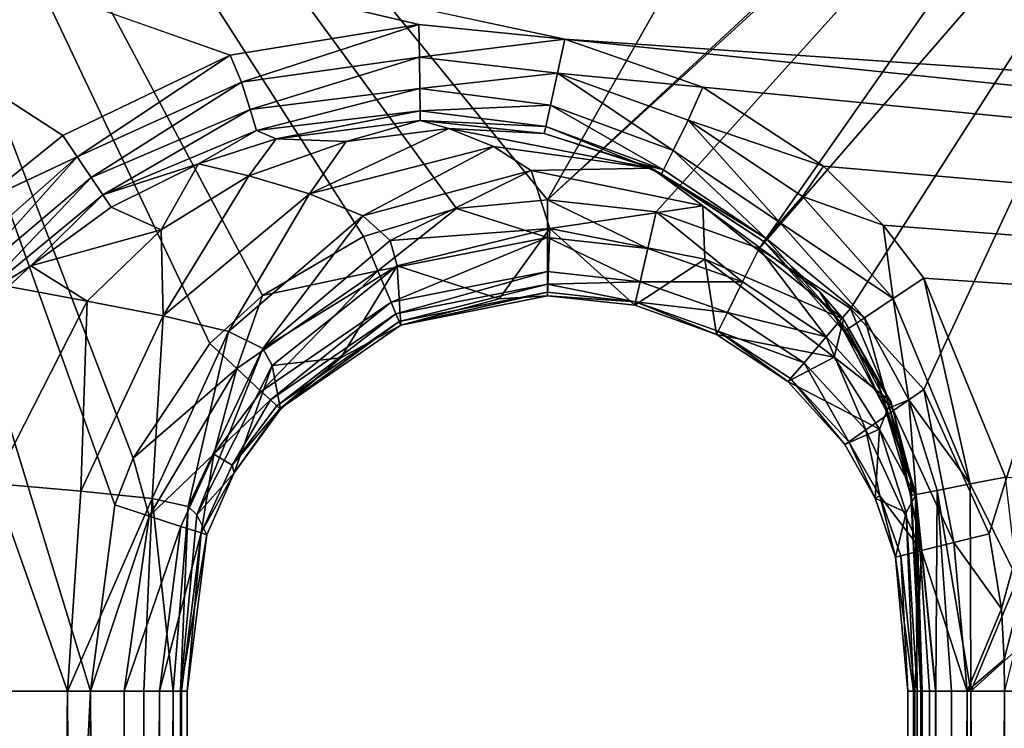
# Model space of a CAD drawing. Extents: x -0.326 to 0.326, y -0.551 to 0.
# Drawn here: x -0.303 to -0.262, y -0.071 to -0.042 of the extents above; entities that cross this region are included whole.
import ezdxf

# ---------------------------------------------------------------- set-up
doc = ezdxf.new("R2010")
doc.units = 0
doc.layers.add('L0_KERAMIIK1', color=7, linetype='CONTINUOUS')

msp = doc.modelspace()

# ---------------------------------------------------------------- linework, layer by layer
at = {"layer": 'L0_KERAMIIK1', "color": 8, "invisible_edges": 8}
for points in [[(-0.30034, -0.069841, 0.078), (-0.321663, -0.50067, 0.078), (-0.321663, 0, 0.078), (-0.30034, -0.069841, 0.078)], [(-0.299327, -0.062117, 0.078), (-0.30034, -0.069841, 0.078), (-0.321663, 0, 0.078), (-0.299327, -0.062117, 0.078)], [(-0.253282, 0, 0.078), (-0.281416, -0.049478, 0.078), (-0.321663, 0, 0.078), (-0.253282, 0, 0.078)], [(-0.29857, -0.060182, 0.078), (-0.299327, -0.062117, 0.078), (-0.321663, 0, 0.078), (-0.29857, -0.060182, 0.078)], [(-0.295394, -0.055436, 0.078), (-0.29857, -0.060182, 0.078), (-0.321663, 0, 0.078), (-0.295394, -0.055436, 0.078)], [(-0.293216, -0.053446, 0.078), (-0.295394, -0.055436, 0.078), (-0.321663, 0, 0.078), (-0.293216, -0.053446, 0.078)], [(-0.289034, -0.051005, 0.078), (-0.293216, -0.053446, 0.078), (-0.321663, 0, 0.078), (-0.289034, -0.051005, 0.078)], [(-0.285177, -0.049839, 0.078), (-0.289034, -0.051005, 0.078), (-0.321663, 0, 0.078), (-0.285177, -0.049839, 0.078)], [(-0.281416, -0.049478, 0.078), (-0.285177, -0.049839, 0.078), (-0.321663, 0, 0.078), (-0.281416, -0.049478, 0.078)], [(-0.253282, -0.02338, 0.078), (-0.281416, -0.049478, 0.078), (-0.253282, 0, 0.078), (-0.253282, -0.02338, 0.078)], [(-0.253272, -0.023785, 0.078), (-0.281416, -0.049478, 0.078), (-0.253282, -0.02338, 0.078), (-0.253272, -0.023785, 0.078)], [(-0.253272, -0.023785, 0.078), (-0.276915, -0.049971, 0.078), (-0.281416, -0.049478, 0.078), (-0.253272, -0.023785, 0.078)], [(-0.253272, -0.023785, 0.078), (-0.272636, -0.05149, 0.078), (-0.276915, -0.049971, 0.078), (-0.253272, -0.023785, 0.078)], [(-0.252077, -0.027743, 0.078), (-0.272636, -0.05149, 0.078), (-0.253272, -0.023785, 0.078), (-0.252077, -0.027743, 0.078)], [(-0.252077, -0.027743, 0.078), (-0.26886, -0.053985, 0.078), (-0.272636, -0.05149, 0.078), (-0.252077, -0.027743, 0.078)], [(-0.252077, -0.027743, 0.078), (-0.26582, -0.057337, 0.078), (-0.26886, -0.053985, 0.078), (-0.252077, -0.027743, 0.078)], [(-0.252077, -0.027743, 0.078), (-0.263117, -0.063321, 0.078), (-0.26582, -0.057337, 0.078), (-0.252077, -0.027743, 0.078)], [(-0.252077, -0.027743, 0.078), (-0.262601, -0.066423, 0.078), (-0.263117, -0.063321, 0.078), (-0.252077, -0.027743, 0.078)], [(-0.252077, -0.027743, 0.078), (-0.262492, -0.068522, 0.078), (-0.262601, -0.066423, 0.078), (-0.252077, -0.027743, 0.078)], [(-0.252077, -0.027743, 0.078), (-0.262483, -0.069841, 0.078), (-0.262492, -0.068522, 0.078), (-0.252077, -0.027743, 0.078)], [(0, -0.034107, 0.12), (-0.321069, -0.034107, 0.12), (-0.00875, -0.054845, 0.12), (0, -0.034107, 0.12)], [(-0.00875, -0.054845, 0.12), (-0.321069, -0.034107, 0.12), (-0.015155, -0.06125, 0.12), (-0.00875, -0.054845, 0.12)], [(-0.015155, -0.06125, 0.12), (-0.321069, -0.034107, 0.12), (-0.280687, -0.042827, 0.12), (-0.015155, -0.06125, 0.12)], [(-0.280687, -0.042827, 0.12), (-0.321069, -0.034107, 0.12), (-0.286736, -0.042216, 0.12), (-0.280687, -0.042827, 0.12)], [(-0.286736, -0.042216, 0.12), (-0.321069, -0.034107, 0.12), (-0.294556, -0.043481, 0.12), (-0.286736, -0.042216, 0.12)], [(-0.301488, -0.046816, 0.12), (-0.321069, -0.034107, 0.12), (-0.304932, -0.049587, 0.12), (-0.301488, -0.046816, 0.12)], [(-0.294556, -0.043481, 0.12), (-0.321069, -0.034107, 0.12), (-0.301488, -0.046816, 0.12), (-0.294556, -0.043481, 0.12)], [(-0.286736, -0.042216, 0.12), (-0.294556, -0.043481, 0.12), (-0.294083, -0.044607, 0.119811), (-0.286736, -0.042216, 0.12)], [(-0.286718, -0.043571, 0.119764), (-0.286736, -0.042216, 0.12), (-0.294083, -0.044607, 0.119811), (-0.286718, -0.043571, 0.119764)], [(-0.280687, -0.042827, 0.12), (-0.286736, -0.042216, 0.12), (-0.286718, -0.043571, 0.119764), (-0.280687, -0.042827, 0.12)], [(-0.280687, -0.042827, 0.12), (-0.286718, -0.043571, 0.119764), (-0.280995, -0.04423, 0.119733), (-0.280687, -0.042827, 0.12)], [(-0.274981, -0.044813, 0.12), (-0.280687, -0.042827, 0.12), (-0.280995, -0.04423, 0.119733), (-0.274981, -0.044813, 0.12)], [(-0.015155, -0.06125, 0.12), (-0.280687, -0.042827, 0.12), (-0.0175, -0.07, 0.12), (-0.015155, -0.06125, 0.12)], [(-0.0175, -0.07, 0.12), (-0.280687, -0.042827, 0.12), (-0.274981, -0.044813, 0.12), (-0.0175, -0.07, 0.12)], [(-0.294556, -0.043481, 0.12), (-0.301488, -0.046816, 0.12), (-0.300899, -0.047691, 0.119858), (-0.294556, -0.043481, 0.12)], [(-0.294083, -0.044607, 0.119811), (-0.294556, -0.043481, 0.12), (-0.300899, -0.047691, 0.119858), (-0.294083, -0.044607, 0.119811)], [(-0.286718, -0.043571, 0.119764), (-0.294083, -0.044607, 0.119811), (-0.293731, -0.045736, 0.119201), (-0.286718, -0.043571, 0.119764)], [(-0.2867, -0.044869, 0.118994), (-0.286718, -0.043571, 0.119764), (-0.293731, -0.045736, 0.119201), (-0.2867, -0.044869, 0.118994)], [(-0.280995, -0.04423, 0.119733), (-0.286718, -0.043571, 0.119764), (-0.2867, -0.044869, 0.118994), (-0.280995, -0.04423, 0.119733)], [(-0.280995, -0.04423, 0.119733), (-0.2867, -0.044869, 0.118994), (-0.281288, -0.045561, 0.118858), (-0.280995, -0.04423, 0.119733)], [(-0.276211, -0.047439, 0.118756), (-0.280995, -0.04423, 0.119733), (-0.281288, -0.045561, 0.118858), (-0.276211, -0.047439, 0.118756)], [(-0.274981, -0.044813, 0.12), (-0.280995, -0.04423, 0.119733), (-0.27559, -0.046177, 0.119711), (-0.274981, -0.044813, 0.12)], [(-0.27559, -0.046177, 0.119711), (-0.280995, -0.04423, 0.119733), (-0.276211, -0.047439, 0.118756), (-0.27559, -0.046177, 0.119711)], [(-0.294083, -0.044607, 0.119811), (-0.300899, -0.047691, 0.119858), (-0.300318, -0.048554, 0.119408), (-0.294083, -0.044607, 0.119811)], [(-0.293731, -0.045736, 0.119201), (-0.294083, -0.044607, 0.119811), (-0.300318, -0.048554, 0.119408), (-0.293731, -0.045736, 0.119201)], [(-0.269976, -0.048082, 0.12), (-0.274981, -0.044813, 0.12), (-0.27559, -0.046177, 0.119711), (-0.269976, -0.048082, 0.12)], [(-0.0175, -0.07, 0.12), (-0.274981, -0.044813, 0.12), (-0.269976, -0.048082, 0.12), (-0.0175, -0.07, 0.12)], [(-0.293731, -0.045736, 0.119201), (-0.293459, -0.046612, 0.118236), (-0.2867, -0.044869, 0.118994), (-0.293731, -0.045736, 0.119201)], [(-0.2867, -0.044869, 0.118994), (-0.293459, -0.046612, 0.118236), (-0.286687, -0.04579, 0.117796), (-0.2867, -0.044869, 0.118994)], [(-0.2867, -0.044869, 0.118994), (-0.286687, -0.04579, 0.117796), (-0.281288, -0.045561, 0.118858), (-0.2867, -0.044869, 0.118994)], [(-0.281288, -0.045561, 0.118858), (-0.286687, -0.04579, 0.117796), (-0.281482, -0.046444, 0.117512), (-0.281288, -0.045561, 0.118858)], [(-0.281288, -0.045561, 0.118858), (-0.281482, -0.046444, 0.117512), (-0.276602, -0.048231, 0.117301), (-0.281288, -0.045561, 0.118858)], [(-0.281288, -0.045561, 0.118858), (-0.276602, -0.048231, 0.117301), (-0.276211, -0.047439, 0.118756), (-0.281288, -0.045561, 0.118858)], [(-0.293731, -0.045736, 0.119201), (-0.300318, -0.048554, 0.119408), (-0.299831, -0.049277, 0.118683), (-0.293731, -0.045736, 0.119201)], [(-0.293459, -0.046612, 0.118236), (-0.293731, -0.045736, 0.119201), (-0.299831, -0.049277, 0.118683), (-0.293459, -0.046612, 0.118236)], [(-0.293459, -0.046612, 0.118236), (-0.292649, -0.046947, 0.117022), (-0.286687, -0.04579, 0.117796), (-0.293459, -0.046612, 0.118236)], [(-0.286687, -0.04579, 0.117796), (-0.292649, -0.046947, 0.117022), (-0.286682, -0.046191, 0.116443), (-0.286687, -0.04579, 0.117796)], [(-0.286687, -0.04579, 0.117796), (-0.286682, -0.046191, 0.116443), (-0.281482, -0.046444, 0.117512), (-0.286687, -0.04579, 0.117796)], [(-0.292649, -0.046947, 0.117022), (-0.289752, -0.047061, 0.114099), (-0.286682, -0.046191, 0.116443), (-0.292649, -0.046947, 0.117022)], [(-0.286682, -0.046191, 0.116443), (-0.289752, -0.047061, 0.114099), (-0.285501, -0.046518, 0.114053), (-0.286682, -0.046191, 0.116443)], [(-0.281482, -0.046444, 0.117512), (-0.286682, -0.046191, 0.116443), (-0.281546, -0.046734, 0.116042), (-0.281482, -0.046444, 0.117512)], [(-0.286682, -0.046191, 0.116443), (-0.285501, -0.046518, 0.114053), (-0.281546, -0.046734, 0.116042), (-0.286682, -0.046191, 0.116443)], [(-0.281482, -0.046444, 0.117512), (-0.281546, -0.046734, 0.116042), (-0.277757, -0.047936, 0.115808), (-0.281482, -0.046444, 0.117512)], [(-0.281482, -0.046444, 0.117512), (-0.277757, -0.047936, 0.115808), (-0.276602, -0.048231, 0.117301), (-0.281482, -0.046444, 0.117512)], [(-0.271784, -0.050424, 0.118696), (-0.27559, -0.046177, 0.119711), (-0.276211, -0.047439, 0.118756), (-0.271784, -0.050424, 0.118696)], [(-0.269976, -0.048082, 0.12), (-0.27559, -0.046177, 0.119711), (-0.270851, -0.049341, 0.119698), (-0.269976, -0.048082, 0.12)], [(-0.270851, -0.049341, 0.119698), (-0.27559, -0.046177, 0.119711), (-0.271784, -0.050424, 0.118696), (-0.270851, -0.049341, 0.119698)], [(-0.300899, -0.047691, 0.119858), (-0.301488, -0.046816, 0.12), (-0.304932, -0.049587, 0.12), (-0.300899, -0.047691, 0.119858)], [(-0.299831, -0.049277, 0.118683), (-0.295863, -0.047987, 0.11737), (-0.293459, -0.046612, 0.118236), (-0.299831, -0.049277, 0.118683)], [(-0.293459, -0.046612, 0.118236), (-0.295863, -0.047987, 0.11737), (-0.292649, -0.046947, 0.117022), (-0.293459, -0.046612, 0.118236)], [(-0.289752, -0.047061, 0.114099), (-0.291264, -0.049236, 0.110482), (-0.285501, -0.046518, 0.114053), (-0.289752, -0.047061, 0.114099)], [(-0.285501, -0.046518, 0.114053), (-0.291264, -0.049236, 0.110482), (-0.28365, -0.047272, 0.110275), (-0.285501, -0.046518, 0.114053)], [(-0.281546, -0.046734, 0.116042), (-0.285501, -0.046518, 0.114053), (-0.277101, -0.048165, 0.113932), (-0.281546, -0.046734, 0.116042)], [(-0.285501, -0.046518, 0.114053), (-0.28365, -0.047272, 0.110275), (-0.277101, -0.048165, 0.113932), (-0.285501, -0.046518, 0.114053)], [(-0.281546, -0.046734, 0.116042), (-0.277101, -0.048165, 0.113932), (-0.277757, -0.047936, 0.115808), (-0.281546, -0.046734, 0.116042)], [(-0.295863, -0.047987, 0.11737), (-0.293782, -0.048487, 0.114168), (-0.292649, -0.046947, 0.117022), (-0.295863, -0.047987, 0.11737)], [(-0.292649, -0.046947, 0.117022), (-0.293782, -0.048487, 0.114168), (-0.289752, -0.047061, 0.114099), (-0.292649, -0.046947, 0.117022)], [(-0.293782, -0.048487, 0.114168), (-0.291264, -0.049236, 0.110482), (-0.289752, -0.047061, 0.114099), (-0.293782, -0.048487, 0.114168)], [(-0.291264, -0.049236, 0.110482), (-0.289056, -0.050135, 0.106127), (-0.28365, -0.047272, 0.110275), (-0.291264, -0.049236, 0.110482)], [(-0.28365, -0.047272, 0.110275), (-0.289056, -0.050135, 0.106127), (-0.282084, -0.048261, 0.105927), (-0.28365, -0.047272, 0.110275)], [(-0.277101, -0.048165, 0.113932), (-0.28365, -0.047272, 0.110275), (-0.282084, -0.048261, 0.105927), (-0.277101, -0.048165, 0.113932)], [(-0.300899, -0.047691, 0.119858), (-0.306528, -0.052661, 0.119899), (-0.30583, -0.053214, 0.11958), (-0.300899, -0.047691, 0.119858)], [(-0.300899, -0.047691, 0.119858), (-0.304932, -0.049587, 0.12), (-0.306528, -0.052661, 0.119899), (-0.300899, -0.047691, 0.119858)], [(-0.300318, -0.048554, 0.119408), (-0.300899, -0.047691, 0.119858), (-0.30583, -0.053214, 0.11958), (-0.300318, -0.048554, 0.119408)], [(-0.276211, -0.047439, 0.118756), (-0.276602, -0.048231, 0.117301), (-0.27235, -0.051081, 0.117179), (-0.276211, -0.047439, 0.118756)], [(-0.276211, -0.047439, 0.118756), (-0.27235, -0.051081, 0.117179), (-0.271784, -0.050424, 0.118696), (-0.276211, -0.047439, 0.118756)], [(-0.299831, -0.049277, 0.118683), (-0.299488, -0.049787, 0.117782), (-0.295863, -0.047987, 0.11737), (-0.299831, -0.049277, 0.118683)], [(-0.299488, -0.049787, 0.117782), (-0.29741, -0.050725, 0.114281), (-0.295863, -0.047987, 0.11737), (-0.299488, -0.049787, 0.117782)], [(-0.295863, -0.047987, 0.11737), (-0.29741, -0.050725, 0.114281), (-0.293782, -0.048487, 0.114168), (-0.295863, -0.047987, 0.11737)], [(-0.276602, -0.048231, 0.117301), (-0.277757, -0.047936, 0.115808), (-0.276694, -0.048419, 0.115753), (-0.276602, -0.048231, 0.117301)], [(-0.277757, -0.047936, 0.115808), (-0.277101, -0.048165, 0.113932), (-0.276694, -0.048419, 0.115753), (-0.277757, -0.047936, 0.115808)], [(-0.267503, -0.050523, 0.12), (-0.269976, -0.048082, 0.12), (-0.270851, -0.049341, 0.119698), (-0.267503, -0.050523, 0.12)], [(-0.0175, -0.07, 0.12), (-0.269976, -0.048082, 0.12), (-0.267503, -0.050523, 0.12), (-0.0175, -0.07, 0.12)], [(-0.293782, -0.048487, 0.114168), (-0.29741, -0.050725, 0.114281), (-0.297329, -0.054282, 0.110865), (-0.293782, -0.048487, 0.114168)], [(-0.293782, -0.048487, 0.114168), (-0.297329, -0.054282, 0.110865), (-0.291264, -0.049236, 0.110482), (-0.293782, -0.048487, 0.114168)], [(-0.289056, -0.050135, 0.106127), (-0.287921, -0.051159, 0.101182), (-0.282084, -0.048261, 0.105927), (-0.289056, -0.050135, 0.106127)], [(-0.282084, -0.048261, 0.105927), (-0.287921, -0.051159, 0.101182), (-0.281313, -0.050662, 0.096331), (-0.282084, -0.048261, 0.105927)], [(-0.277101, -0.048165, 0.113932), (-0.282084, -0.048261, 0.105927), (-0.274982, -0.049729, 0.105708), (-0.277101, -0.048165, 0.113932)], [(-0.282084, -0.048261, 0.105927), (-0.281313, -0.050662, 0.096331), (-0.274982, -0.049729, 0.105708), (-0.282084, -0.048261, 0.105927)], [(-0.272452, -0.0512, 0.11559), (-0.277101, -0.048165, 0.113932), (-0.270146, -0.05328, 0.113682), (-0.272452, -0.0512, 0.11559)], [(-0.276694, -0.048419, 0.115753), (-0.277101, -0.048165, 0.113932), (-0.272452, -0.0512, 0.11559), (-0.276694, -0.048419, 0.115753)], [(-0.277101, -0.048165, 0.113932), (-0.274982, -0.049729, 0.105708), (-0.270146, -0.05328, 0.113682), (-0.277101, -0.048165, 0.113932)], [(-0.276602, -0.048231, 0.117301), (-0.276694, -0.048419, 0.115753), (-0.27235, -0.051081, 0.117179), (-0.276602, -0.048231, 0.117301)], [(-0.27235, -0.051081, 0.117179), (-0.276694, -0.048419, 0.115753), (-0.272452, -0.0512, 0.11559), (-0.27235, -0.051081, 0.117179)], [(-0.300318, -0.048554, 0.119408), (-0.30583, -0.053214, 0.11958), (-0.30521, -0.053705, 0.119061), (-0.300318, -0.048554, 0.119408)], [(-0.299831, -0.049277, 0.118683), (-0.300318, -0.048554, 0.119408), (-0.30521, -0.053705, 0.119061), (-0.299831, -0.049277, 0.118683)], [(-0.30521, -0.053705, 0.119061), (-0.30281, -0.052212, 0.118168), (-0.299831, -0.049277, 0.118683), (-0.30521, -0.053705, 0.119061)], [(-0.299831, -0.049277, 0.118683), (-0.30281, -0.052212, 0.118168), (-0.299488, -0.049787, 0.117782), (-0.299831, -0.049277, 0.118683)], [(-0.297329, -0.054282, 0.110865), (-0.294618, -0.05493, 0.106528), (-0.291264, -0.049236, 0.110482), (-0.297329, -0.054282, 0.110865)], [(-0.291264, -0.049236, 0.110482), (-0.294618, -0.05493, 0.106528), (-0.289056, -0.050135, 0.106127), (-0.291264, -0.049236, 0.110482)], [(-0.267091, -0.053574, 0.119695), (-0.270851, -0.049341, 0.119698), (-0.271784, -0.050424, 0.118696), (-0.267091, -0.053574, 0.119695)], [(-0.267091, -0.053574, 0.119695), (-0.267503, -0.050523, 0.12), (-0.270851, -0.049341, 0.119698), (-0.267091, -0.053574, 0.119695)], [(-0.281412, -0.051035, 0.078315), (-0.285177, -0.049839, 0.078), (-0.281416, -0.049478, 0.078), (-0.281412, -0.051035, 0.078315)], [(-0.27726, -0.05149, 0.078316), (-0.281412, -0.051035, 0.078315), (-0.281416, -0.049478, 0.078), (-0.27726, -0.05149, 0.078316)], [(-0.276915, -0.049971, 0.078), (-0.27726, -0.05149, 0.078316), (-0.281416, -0.049478, 0.078), (-0.276915, -0.049971, 0.078)], [(-0.274982, -0.049729, 0.105708), (-0.281313, -0.050662, 0.096331), (-0.274898, -0.051934, 0.096284), (-0.274982, -0.049729, 0.105708)], [(-0.270146, -0.05328, 0.113682), (-0.274982, -0.049729, 0.105708), (-0.269144, -0.05443, 0.105314), (-0.270146, -0.05328, 0.113682)], [(-0.274982, -0.049729, 0.105708), (-0.274898, -0.051934, 0.096284), (-0.269144, -0.05443, 0.105314), (-0.274982, -0.049729, 0.105708)], [(-0.30281, -0.052212, 0.118168), (-0.29741, -0.050725, 0.114281), (-0.299488, -0.049787, 0.117782), (-0.30281, -0.052212, 0.118168)], [(-0.294618, -0.05493, 0.106528), (-0.293204, -0.055633, 0.101519), (-0.289056, -0.050135, 0.106127), (-0.294618, -0.05493, 0.106528)], [(-0.289056, -0.050135, 0.106127), (-0.293204, -0.055633, 0.101519), (-0.287921, -0.051159, 0.101182), (-0.289056, -0.050135, 0.106127)], [(-0.285177, -0.049839, 0.078), (-0.288435, -0.052426, 0.078309), (-0.289034, -0.051005, 0.078), (-0.285177, -0.049839, 0.078)], [(-0.281412, -0.051035, 0.078315), (-0.288435, -0.052426, 0.078309), (-0.285177, -0.049839, 0.078), (-0.281412, -0.051035, 0.078315)], [(-0.273327, -0.052882, 0.078314), (-0.27726, -0.05149, 0.078316), (-0.276915, -0.049971, 0.078), (-0.273327, -0.052882, 0.078314)], [(-0.272636, -0.05149, 0.078), (-0.273327, -0.052882, 0.078314), (-0.276915, -0.049971, 0.078), (-0.272636, -0.05149, 0.078)], [(-0.271784, -0.050424, 0.118696), (-0.27235, -0.051081, 0.117179), (-0.26828, -0.054374, 0.118685), (-0.271784, -0.050424, 0.118696)], [(-0.267091, -0.053574, 0.119695), (-0.271784, -0.050424, 0.118696), (-0.26828, -0.054374, 0.118685), (-0.267091, -0.053574, 0.119695)], [(-0.0175, -0.07, 0.12), (-0.267503, -0.050523, 0.12), (-0.26582, -0.05272, 0.12), (-0.0175, -0.07, 0.12)], [(-0.26582, -0.05272, 0.12), (-0.267503, -0.050523, 0.12), (-0.267091, -0.053574, 0.119695), (-0.26582, -0.05272, 0.12)], [(-0.29741, -0.050725, 0.114281), (-0.30281, -0.052212, 0.118168), (-0.300474, -0.053678, 0.11444), (-0.29741, -0.050725, 0.114281)], [(-0.297329, -0.054282, 0.110865), (-0.29741, -0.050725, 0.114281), (-0.300474, -0.053678, 0.11444), (-0.297329, -0.054282, 0.110865)], [(-0.287921, -0.051159, 0.101182), (-0.28764, -0.052216, 0.096384), (-0.281313, -0.050662, 0.096331), (-0.287921, -0.051159, 0.101182)], [(-0.28764, -0.052216, 0.096384), (-0.283413, -0.053586, 0.082404), (-0.281313, -0.050662, 0.096331), (-0.28764, -0.052216, 0.096384)], [(-0.281313, -0.050662, 0.096331), (-0.283413, -0.053586, 0.082404), (-0.281405, -0.053456, 0.08242), (-0.281313, -0.050662, 0.096331)], [(-0.281313, -0.050662, 0.096331), (-0.281405, -0.053456, 0.08242), (-0.277795, -0.05385, 0.082425), (-0.281313, -0.050662, 0.096331)], [(-0.281313, -0.050662, 0.096331), (-0.277795, -0.05385, 0.082425), (-0.274898, -0.051934, 0.096284), (-0.281313, -0.050662, 0.096331)], [(-0.288435, -0.052426, 0.078309), (-0.293216, -0.053446, 0.078), (-0.289034, -0.051005, 0.078), (-0.288435, -0.052426, 0.078309)], [(-0.293204, -0.055633, 0.101519), (-0.28764, -0.052216, 0.096384), (-0.287921, -0.051159, 0.101182), (-0.293204, -0.055633, 0.101519)], [(-0.281412, -0.051035, 0.078315), (-0.287889, -0.053722, 0.079296), (-0.288435, -0.052426, 0.078309), (-0.281412, -0.051035, 0.078315)], [(-0.281408, -0.052451, 0.079324), (-0.287889, -0.053722, 0.079296), (-0.281412, -0.051035, 0.078315), (-0.281408, -0.052451, 0.079324)], [(-0.277573, -0.052872, 0.079326), (-0.281408, -0.052451, 0.079324), (-0.281412, -0.051035, 0.078315), (-0.277573, -0.052872, 0.079326)], [(-0.27726, -0.05149, 0.078316), (-0.277573, -0.052872, 0.079326), (-0.281412, -0.051035, 0.078315), (-0.27726, -0.05149, 0.078316)], [(-0.27235, -0.051081, 0.117179), (-0.272452, -0.0512, 0.11559), (-0.268997, -0.054857, 0.117157), (-0.27235, -0.051081, 0.117179)], [(-0.272452, -0.0512, 0.11559), (-0.269119, -0.054938, 0.115561), (-0.268997, -0.054857, 0.117157), (-0.272452, -0.0512, 0.11559)], [(-0.272452, -0.0512, 0.11559), (-0.270146, -0.05328, 0.113682), (-0.269119, -0.054938, 0.115561), (-0.272452, -0.0512, 0.11559)], [(-0.27235, -0.051081, 0.117179), (-0.268997, -0.054857, 0.117157), (-0.26828, -0.054374, 0.118685), (-0.27235, -0.051081, 0.117179)], [(-0.273327, -0.052882, 0.078314), (-0.277573, -0.052872, 0.079326), (-0.27726, -0.05149, 0.078316), (-0.273327, -0.052882, 0.078314)], [(-0.269864, -0.055158, 0.07831), (-0.273327, -0.052882, 0.078314), (-0.272636, -0.05149, 0.078), (-0.269864, -0.055158, 0.07831)], [(-0.26886, -0.053985, 0.078), (-0.269864, -0.055158, 0.07831), (-0.272636, -0.05149, 0.078), (-0.26886, -0.053985, 0.078)], [(-0.274898, -0.051934, 0.096284), (-0.277795, -0.05385, 0.082425), (-0.274406, -0.055054, 0.082403), (-0.274898, -0.051934, 0.096284)], [(-0.269144, -0.05443, 0.105314), (-0.274898, -0.051934, 0.096284), (-0.269533, -0.055998, 0.096113), (-0.269144, -0.05443, 0.105314)], [(-0.274898, -0.051934, 0.096284), (-0.274406, -0.055054, 0.082403), (-0.269533, -0.055998, 0.096113), (-0.274898, -0.051934, 0.096284)], [(-0.30281, -0.052212, 0.118168), (-0.30521, -0.053705, 0.119061), (-0.303737, -0.053071, 0.118276), (-0.30281, -0.052212, 0.118168)], [(-0.300474, -0.053678, 0.11444), (-0.30281, -0.052212, 0.118168), (-0.303737, -0.053071, 0.118276), (-0.300474, -0.053678, 0.11444)], [(-0.288435, -0.052426, 0.078309), (-0.293266, -0.057416, 0.079253), (-0.294283, -0.05647, 0.078299), (-0.288435, -0.052426, 0.078309)], [(-0.288435, -0.052426, 0.078309), (-0.294283, -0.05647, 0.078299), (-0.293216, -0.053446, 0.078), (-0.288435, -0.052426, 0.078309)], [(-0.287889, -0.053722, 0.079296), (-0.293266, -0.057416, 0.079253), (-0.288435, -0.052426, 0.078309), (-0.287889, -0.053722, 0.079296)], [(-0.293204, -0.055633, 0.101519), (-0.29282, -0.056347, 0.096628), (-0.28764, -0.052216, 0.096384), (-0.293204, -0.055633, 0.101519)], [(-0.29282, -0.056347, 0.096628), (-0.289974, -0.056023, 0.082292), (-0.28764, -0.052216, 0.096384), (-0.29282, -0.056347, 0.096628)], [(-0.28764, -0.052216, 0.096384), (-0.289974, -0.056023, 0.082292), (-0.287487, -0.054678, 0.082344), (-0.28764, -0.052216, 0.096384)], [(-0.287689, -0.054198, 0.080001), (-0.287889, -0.053722, 0.079296), (-0.281408, -0.052451, 0.079324), (-0.287689, -0.054198, 0.080001)], [(-0.281407, -0.052967, 0.080044), (-0.287689, -0.054198, 0.080001), (-0.281408, -0.052451, 0.079324), (-0.281407, -0.052967, 0.080044)], [(-0.28764, -0.052216, 0.096384), (-0.287487, -0.054678, 0.082344), (-0.283413, -0.053586, 0.082404), (-0.28764, -0.052216, 0.096384)], [(-0.281407, -0.052967, 0.080044), (-0.281408, -0.052451, 0.079324), (-0.277573, -0.052872, 0.079326), (-0.281407, -0.052967, 0.080044)], [(-0.287555, -0.054517, 0.080782), (-0.287689, -0.054198, 0.080001), (-0.281407, -0.052967, 0.080044), (-0.287555, -0.054517, 0.080782)], [(-0.281406, -0.053305, 0.080839), (-0.287555, -0.054517, 0.080782), (-0.281407, -0.052967, 0.080044), (-0.281406, -0.053305, 0.080839)], [(-0.277762, -0.053705, 0.080842), (-0.281407, -0.052967, 0.080044), (-0.277573, -0.052872, 0.079326), (-0.277762, -0.053705, 0.080842)], [(-0.277762, -0.053705, 0.080842), (-0.281406, -0.053305, 0.080839), (-0.281407, -0.052967, 0.080044), (-0.277762, -0.053705, 0.080842)], [(-0.277762, -0.053705, 0.080842), (-0.277573, -0.052872, 0.079326), (-0.273956, -0.054148, 0.079318), (-0.277762, -0.053705, 0.080842)], [(-0.273327, -0.052882, 0.078314), (-0.273956, -0.054148, 0.079318), (-0.277573, -0.052872, 0.079326), (-0.273327, -0.052882, 0.078314)], [(-0.269864, -0.055158, 0.07831), (-0.273956, -0.054148, 0.079318), (-0.273327, -0.052882, 0.078314), (-0.269864, -0.055158, 0.07831)], [(-0.2639, -0.061246, 0.119713), (-0.26582, -0.05272, 0.12), (-0.267091, -0.053574, 0.119695), (-0.2639, -0.061246, 0.119713)], [(-0.0175, -0.07, 0.12), (-0.26582, -0.05272, 0.12), (-0.262439, -0.060964, 0.12), (-0.0175, -0.07, 0.12)], [(-0.262439, -0.060964, 0.12), (-0.26582, -0.05272, 0.12), (-0.2639, -0.061246, 0.119713), (-0.262439, -0.060964, 0.12)], [(-0.303737, -0.053071, 0.118276), (-0.304333, -0.061229, 0.114834), (-0.300474, -0.053678, 0.11444), (-0.303737, -0.053071, 0.118276)], [(-0.287489, -0.054671, 0.08158), (-0.287555, -0.054517, 0.080782), (-0.281406, -0.053305, 0.080839), (-0.287489, -0.054671, 0.08158)], [(-0.281405, -0.053462, 0.081648), (-0.287489, -0.054671, 0.08158), (-0.281406, -0.053305, 0.080839), (-0.281405, -0.053462, 0.081648)], [(-0.281405, -0.053462, 0.081648), (-0.281406, -0.053305, 0.080839), (-0.277762, -0.053705, 0.080842), (-0.281405, -0.053462, 0.081648)], [(-0.270146, -0.05328, 0.113682), (-0.267749, -0.056952, 0.113505), (-0.269119, -0.054938, 0.115561), (-0.270146, -0.05328, 0.113682)], [(-0.270146, -0.05328, 0.113682), (-0.269144, -0.05443, 0.105314), (-0.267749, -0.056952, 0.113505), (-0.270146, -0.05328, 0.113682)], [(-0.300474, -0.053678, 0.11444), (-0.304333, -0.061229, 0.114834), (-0.300742, -0.061547, 0.111378), (-0.300474, -0.053678, 0.11444)], [(-0.300474, -0.053678, 0.11444), (-0.300742, -0.061547, 0.111378), (-0.297329, -0.054282, 0.110865), (-0.300474, -0.053678, 0.11444)], [(-0.293216, -0.053446, 0.078), (-0.294283, -0.05647, 0.078299), (-0.295394, -0.055436, 0.078), (-0.293216, -0.053446, 0.078)], [(-0.292886, -0.05777, 0.079935), (-0.293266, -0.057416, 0.079253), (-0.287889, -0.053722, 0.079296), (-0.292886, -0.05777, 0.079935)], [(-0.287689, -0.054198, 0.080001), (-0.292886, -0.05777, 0.079935), (-0.287889, -0.053722, 0.079296), (-0.287689, -0.054198, 0.080001)], [(-0.283413, -0.053586, 0.082404), (-0.287489, -0.054671, 0.08158), (-0.281405, -0.053462, 0.081648), (-0.283413, -0.053586, 0.082404)], [(-0.283413, -0.053586, 0.082404), (-0.287487, -0.054678, 0.082344), (-0.287489, -0.054671, 0.08158), (-0.283413, -0.053586, 0.082404)], [(-0.281405, -0.053456, 0.08242), (-0.283413, -0.053586, 0.082404), (-0.281405, -0.053462, 0.081648), (-0.281405, -0.053456, 0.08242)], [(-0.277795, -0.05385, 0.082425), (-0.281405, -0.053456, 0.08242), (-0.281405, -0.053462, 0.081648), (-0.277795, -0.05385, 0.082425)], [(-0.277795, -0.05385, 0.082425), (-0.281405, -0.053462, 0.081648), (-0.277762, -0.053705, 0.080842), (-0.277795, -0.05385, 0.082425)], [(-0.277795, -0.05385, 0.082425), (-0.277762, -0.053705, 0.080842), (-0.274406, -0.055054, 0.082403), (-0.277795, -0.05385, 0.082425)], [(-0.274406, -0.055054, 0.082403), (-0.277762, -0.053705, 0.080842), (-0.274337, -0.054915, 0.080826), (-0.274406, -0.055054, 0.082403)], [(-0.277762, -0.053705, 0.080842), (-0.273956, -0.054148, 0.079318), (-0.274337, -0.054915, 0.080826), (-0.277762, -0.053705, 0.080842)], [(-0.266441, -0.057771, 0.118711), (-0.267091, -0.053574, 0.119695), (-0.26828, -0.054374, 0.118685), (-0.266441, -0.057771, 0.118711)], [(-0.2639, -0.061246, 0.119713), (-0.267091, -0.053574, 0.119695), (-0.266441, -0.057771, 0.118711), (-0.2639, -0.061246, 0.119713)], [(-0.292626, -0.058011, 0.080694), (-0.292886, -0.05777, 0.079935), (-0.287689, -0.054198, 0.080001), (-0.292626, -0.058011, 0.080694)], [(-0.287555, -0.054517, 0.080782), (-0.292626, -0.058011, 0.080694), (-0.287689, -0.054198, 0.080001), (-0.287555, -0.054517, 0.080782)], [(-0.274337, -0.054915, 0.080826), (-0.273956, -0.054148, 0.079318), (-0.27078, -0.056228, 0.079301), (-0.274337, -0.054915, 0.080826)], [(-0.269864, -0.055158, 0.07831), (-0.27078, -0.056228, 0.079301), (-0.273956, -0.054148, 0.079318), (-0.269864, -0.055158, 0.07831)], [(-0.267075, -0.058213, 0.078304), (-0.269864, -0.055158, 0.07831), (-0.26886, -0.053985, 0.078), (-0.267075, -0.058213, 0.078304)], [(-0.26582, -0.057337, 0.078), (-0.267075, -0.058213, 0.078304), (-0.26886, -0.053985, 0.078), (-0.26582, -0.057337, 0.078)], [(-0.297329, -0.054282, 0.110865), (-0.300742, -0.061547, 0.111378), (-0.297786, -0.061859, 0.1071), (-0.297329, -0.054282, 0.110865)], [(-0.297329, -0.054282, 0.110865), (-0.297786, -0.061859, 0.1071), (-0.294618, -0.05493, 0.106528), (-0.297329, -0.054282, 0.110865)], [(-0.292491, -0.058137, 0.081474), (-0.292626, -0.058011, 0.080694), (-0.287555, -0.054517, 0.080782), (-0.292491, -0.058137, 0.081474)], [(-0.287489, -0.054671, 0.08158), (-0.292491, -0.058137, 0.081474), (-0.287555, -0.054517, 0.080782), (-0.287489, -0.054671, 0.08158)], [(-0.269144, -0.05443, 0.105314), (-0.269533, -0.055998, 0.096113), (-0.267194, -0.05784, 0.105047), (-0.269144, -0.05443, 0.105314)], [(-0.269144, -0.05443, 0.105314), (-0.267194, -0.05784, 0.105047), (-0.267749, -0.056952, 0.113505), (-0.269144, -0.05443, 0.105314)], [(-0.26828, -0.054374, 0.118685), (-0.268997, -0.054857, 0.117157), (-0.267248, -0.058101, 0.11721), (-0.26828, -0.054374, 0.118685)], [(-0.26828, -0.054374, 0.118685), (-0.267248, -0.058101, 0.11721), (-0.266441, -0.057771, 0.118711), (-0.26828, -0.054374, 0.118685)], [(-0.294618, -0.05493, 0.106528), (-0.297786, -0.061859, 0.1071), (-0.296288, -0.06219, 0.10209), (-0.294618, -0.05493, 0.106528)], [(-0.294618, -0.05493, 0.106528), (-0.296288, -0.06219, 0.10209), (-0.293204, -0.055633, 0.101519), (-0.294618, -0.05493, 0.106528)], [(-0.289974, -0.056023, 0.082292), (-0.292491, -0.058137, 0.081474), (-0.287489, -0.054671, 0.08158), (-0.289974, -0.056023, 0.082292)], [(-0.287487, -0.054678, 0.082344), (-0.289974, -0.056023, 0.082292), (-0.287489, -0.054671, 0.08158), (-0.287487, -0.054678, 0.082344)], [(-0.274406, -0.055054, 0.082403), (-0.274337, -0.054915, 0.080826), (-0.271451, -0.057011, 0.082357), (-0.274406, -0.055054, 0.082403)], [(-0.269533, -0.055998, 0.096113), (-0.274406, -0.055054, 0.082403), (-0.271451, -0.057011, 0.082357), (-0.269533, -0.055998, 0.096113)], [(-0.271451, -0.057011, 0.082357), (-0.274337, -0.054915, 0.080826), (-0.271339, -0.056882, 0.080792), (-0.271451, -0.057011, 0.082357)], [(-0.274337, -0.054915, 0.080826), (-0.27078, -0.056228, 0.079301), (-0.271339, -0.056882, 0.080792), (-0.274337, -0.054915, 0.080826)], [(-0.268997, -0.054857, 0.117157), (-0.269119, -0.054938, 0.115561), (-0.267405, -0.058165, 0.115631), (-0.268997, -0.054857, 0.117157)], [(-0.269119, -0.054938, 0.115561), (-0.267749, -0.056952, 0.113505), (-0.267405, -0.058165, 0.115631), (-0.269119, -0.054938, 0.115561)], [(-0.268997, -0.054857, 0.117157), (-0.267405, -0.058165, 0.115631), (-0.267248, -0.058101, 0.11721), (-0.268997, -0.054857, 0.117157)], [(-0.294283, -0.05647, 0.078299), (-0.29857, -0.060182, 0.078), (-0.295394, -0.055436, 0.078), (-0.294283, -0.05647, 0.078299)], [(-0.268222, -0.059013, 0.079276), (-0.27078, -0.056228, 0.079301), (-0.269864, -0.055158, 0.07831), (-0.268222, -0.059013, 0.079276)], [(-0.267075, -0.058213, 0.078304), (-0.268222, -0.059013, 0.079276), (-0.269864, -0.055158, 0.07831), (-0.267075, -0.058213, 0.078304)], [(-0.293204, -0.055633, 0.101519), (-0.296288, -0.06219, 0.10209), (-0.295933, -0.062527, 0.097085), (-0.293204, -0.055633, 0.101519)], [(-0.293204, -0.055633, 0.101519), (-0.295933, -0.062527, 0.097085), (-0.29282, -0.056347, 0.096628), (-0.293204, -0.055633, 0.101519)], [(-0.29282, -0.056347, 0.096628), (-0.29247, -0.058156, 0.082226), (-0.289974, -0.056023, 0.082292), (-0.29282, -0.056347, 0.096628)], [(-0.289974, -0.056023, 0.082292), (-0.29247, -0.058156, 0.082226), (-0.292491, -0.058137, 0.081474), (-0.289974, -0.056023, 0.082292)], [(-0.269533, -0.055998, 0.096113), (-0.271451, -0.057011, 0.082357), (-0.267657, -0.058982, 0.095974), (-0.269533, -0.055998, 0.096113)], [(-0.27078, -0.056228, 0.079301), (-0.268933, -0.05951, 0.08074), (-0.271339, -0.056882, 0.080792), (-0.27078, -0.056228, 0.079301)], [(-0.27078, -0.056228, 0.079301), (-0.268222, -0.059013, 0.079276), (-0.268933, -0.05951, 0.08074), (-0.27078, -0.056228, 0.079301)], [(-0.269533, -0.055998, 0.096113), (-0.267657, -0.058982, 0.095974), (-0.267194, -0.05784, 0.105047), (-0.269533, -0.055998, 0.096113)], [(-0.294283, -0.05647, 0.078299), (-0.297905, -0.062583, 0.07829), (-0.29857, -0.060182, 0.078), (-0.294283, -0.05647, 0.078299)], [(-0.294283, -0.05647, 0.078299), (-0.295234, -0.060023, 0.079232), (-0.297905, -0.062583, 0.07829), (-0.294283, -0.05647, 0.078299)], [(-0.29282, -0.056347, 0.096628), (-0.295933, -0.062527, 0.097085), (-0.294393, -0.060785, 0.082164), (-0.29282, -0.056347, 0.096628)], [(-0.293266, -0.057416, 0.079253), (-0.295234, -0.060023, 0.079232), (-0.294283, -0.05647, 0.078299), (-0.293266, -0.057416, 0.079253)], [(-0.29282, -0.056347, 0.096628), (-0.294393, -0.060785, 0.082164), (-0.29247, -0.058156, 0.082226), (-0.29282, -0.056347, 0.096628)], [(-0.271339, -0.056882, 0.080792), (-0.269092, -0.05962, 0.082289), (-0.271451, -0.057011, 0.082357), (-0.271339, -0.056882, 0.080792)], [(-0.271451, -0.057011, 0.082357), (-0.269092, -0.05962, 0.082289), (-0.267657, -0.058982, 0.095974), (-0.271451, -0.057011, 0.082357)], [(-0.271339, -0.056882, 0.080792), (-0.268933, -0.05951, 0.08074), (-0.269092, -0.05962, 0.082289), (-0.271339, -0.056882, 0.080792)], [(-0.267749, -0.056952, 0.113505), (-0.266357, -0.061121, 0.113314), (-0.267405, -0.058165, 0.115631), (-0.267749, -0.056952, 0.113505)], [(-0.267749, -0.056952, 0.113505), (-0.267194, -0.05784, 0.105047), (-0.266357, -0.061121, 0.113314), (-0.267749, -0.056952, 0.113505)], [(-0.293266, -0.057416, 0.079253), (-0.292886, -0.05777, 0.079935), (-0.295234, -0.060023, 0.079232), (-0.293266, -0.057416, 0.079253)], [(-0.264577, -0.063684, 0.078293), (-0.267075, -0.058213, 0.078304), (-0.26582, -0.057337, 0.078), (-0.264577, -0.063684, 0.078293)], [(-0.263117, -0.063321, 0.078), (-0.264577, -0.063684, 0.078293), (-0.26582, -0.057337, 0.078), (-0.263117, -0.063321, 0.078)], [(-0.292886, -0.05777, 0.079935), (-0.294478, -0.060469, 0.080651), (-0.295234, -0.060023, 0.079232), (-0.292886, -0.05777, 0.079935)], [(-0.292886, -0.05777, 0.079935), (-0.292626, -0.058011, 0.080694), (-0.294478, -0.060469, 0.080651), (-0.292886, -0.05777, 0.079935)], [(-0.267194, -0.05784, 0.105047), (-0.267657, -0.058982, 0.095974), (-0.266167, -0.061728, 0.104761), (-0.267194, -0.05784, 0.105047)], [(-0.266441, -0.057771, 0.118711), (-0.267248, -0.058101, 0.11721), (-0.266143, -0.061688, 0.117324), (-0.266441, -0.057771, 0.118711)], [(-0.267194, -0.05784, 0.105047), (-0.266167, -0.061728, 0.104761), (-0.266357, -0.061121, 0.113314), (-0.267194, -0.05784, 0.105047)], [(-0.2639, -0.061246, 0.119713), (-0.266441, -0.057771, 0.118711), (-0.265275, -0.061517, 0.118767), (-0.2639, -0.061246, 0.119713)], [(-0.266441, -0.057771, 0.118711), (-0.266143, -0.061688, 0.117324), (-0.265275, -0.061517, 0.118767), (-0.266441, -0.057771, 0.118711)], [(-0.292626, -0.058011, 0.080694), (-0.292491, -0.058137, 0.081474), (-0.294478, -0.060469, 0.080651), (-0.292626, -0.058011, 0.080694)], [(-0.292491, -0.058137, 0.081474), (-0.294393, -0.060785, 0.082164), (-0.294478, -0.060469, 0.080651), (-0.292491, -0.058137, 0.081474)], [(-0.292491, -0.058137, 0.081474), (-0.29247, -0.058156, 0.082226), (-0.294393, -0.060785, 0.082164), (-0.292491, -0.058137, 0.081474)], [(-0.265915, -0.064016, 0.079227), (-0.268222, -0.059013, 0.079276), (-0.267075, -0.058213, 0.078304), (-0.265915, -0.064016, 0.079227)], [(-0.267248, -0.058101, 0.11721), (-0.267405, -0.058165, 0.115631), (-0.266359, -0.061731, 0.115785), (-0.267248, -0.058101, 0.11721)], [(-0.267405, -0.058165, 0.115631), (-0.266357, -0.061121, 0.113314), (-0.266359, -0.061731, 0.115785), (-0.267405, -0.058165, 0.115631)], [(-0.267248, -0.058101, 0.11721), (-0.266359, -0.061731, 0.115785), (-0.266143, -0.061688, 0.117324), (-0.267248, -0.058101, 0.11721)], [(-0.264577, -0.063684, 0.078293), (-0.265915, -0.064016, 0.079227), (-0.267075, -0.058213, 0.078304), (-0.264577, -0.063684, 0.078293)], [(-0.267657, -0.058982, 0.095974), (-0.269092, -0.05962, 0.082289), (-0.267837, -0.061838, 0.082225), (-0.267657, -0.058982, 0.095974)], [(-0.268222, -0.059013, 0.079276), (-0.267643, -0.06175, 0.080693), (-0.268933, -0.05951, 0.08074), (-0.268222, -0.059013, 0.079276)], [(-0.268222, -0.059013, 0.079276), (-0.265915, -0.064016, 0.079227), (-0.267643, -0.06175, 0.080693), (-0.268222, -0.059013, 0.079276)], [(-0.267657, -0.058982, 0.095974), (-0.267837, -0.061838, 0.082225), (-0.266558, -0.062432, 0.095816), (-0.267657, -0.058982, 0.095974)], [(-0.267657, -0.058982, 0.095974), (-0.266558, -0.062432, 0.095816), (-0.266167, -0.061728, 0.104761), (-0.267657, -0.058982, 0.095974)], [(-0.268933, -0.05951, 0.08074), (-0.267837, -0.061838, 0.082225), (-0.269092, -0.05962, 0.082289), (-0.268933, -0.05951, 0.08074)], [(-0.268933, -0.05951, 0.08074), (-0.267643, -0.06175, 0.080693), (-0.267837, -0.061838, 0.082225), (-0.268933, -0.05951, 0.08074)], [(-0.297905, -0.062583, 0.07829), (-0.299327, -0.062117, 0.078), (-0.29857, -0.060182, 0.078), (-0.297905, -0.062583, 0.07829)], [(-0.295234, -0.060023, 0.079232), (-0.296599, -0.06301, 0.079214), (-0.297905, -0.062583, 0.07829), (-0.295234, -0.060023, 0.079232)], [(-0.295234, -0.060023, 0.079232), (-0.295761, -0.063284, 0.080614), (-0.296599, -0.06301, 0.079214), (-0.295234, -0.060023, 0.079232)], [(-0.295234, -0.060023, 0.079232), (-0.294478, -0.060469, 0.080651), (-0.295761, -0.063284, 0.080614), (-0.295234, -0.060023, 0.079232)], [(-0.294478, -0.060469, 0.080651), (-0.294393, -0.060785, 0.082164), (-0.295761, -0.063284, 0.080614), (-0.294478, -0.060469, 0.080651)], [(-0.294393, -0.060785, 0.082164), (-0.295933, -0.062527, 0.097085), (-0.295527, -0.063361, 0.082118), (-0.294393, -0.060785, 0.082164)], [(-0.294393, -0.060785, 0.082164), (-0.295527, -0.063361, 0.082118), (-0.295761, -0.063284, 0.080614), (-0.294393, -0.060785, 0.082164)], [(-0.266357, -0.061121, 0.113314), (-0.265942, -0.069841, 0.113005), (-0.266359, -0.061731, 0.115785), (-0.266357, -0.061121, 0.113314)], [(-0.266357, -0.061121, 0.113314), (-0.266167, -0.061728, 0.104761), (-0.265942, -0.069841, 0.113005), (-0.266357, -0.061121, 0.113314)], [(-0.261947, -0.065198, 0.12), (-0.262439, -0.060964, 0.12), (-0.2639, -0.061246, 0.119713), (-0.261947, -0.065198, 0.12)], [(-0.301294, -0.069841, 0.111578), (-0.304333, -0.061229, 0.114834), (-0.305041, -0.069841, 0.115), (-0.301294, -0.069841, 0.111578)], [(-0.300742, -0.061547, 0.111378), (-0.304333, -0.061229, 0.114834), (-0.301294, -0.069841, 0.111578), (-0.300742, -0.061547, 0.111378)], [(-0.300742, -0.061547, 0.111378), (-0.301294, -0.069841, 0.111578), (-0.297786, -0.061859, 0.1071), (-0.300742, -0.061547, 0.111378)], [(-0.265275, -0.061517, 0.118767), (-0.266143, -0.061688, 0.117324), (-0.26533, -0.069841, 0.11804), (-0.265275, -0.061517, 0.118767)], [(-0.265275, -0.061517, 0.118767), (-0.26533, -0.069841, 0.11804), (-0.264678, -0.069841, 0.118867), (-0.265275, -0.061517, 0.118767)], [(-0.263869, -0.069841, 0.119476), (-0.2639, -0.061246, 0.119713), (-0.265275, -0.061517, 0.118767), (-0.263869, -0.069841, 0.119476)], [(-0.263869, -0.069841, 0.119476), (-0.265275, -0.061517, 0.118767), (-0.264678, -0.069841, 0.118867), (-0.263869, -0.069841, 0.119476)], [(-0.261947, -0.065198, 0.12), (-0.2639, -0.061246, 0.119713), (-0.263869, -0.069841, 0.119476), (-0.261947, -0.065198, 0.12)], [(-0.297786, -0.061859, 0.1071), (-0.301294, -0.069841, 0.111578), (-0.298138, -0.069841, 0.106901), (-0.297786, -0.061859, 0.1071)], [(-0.297786, -0.061859, 0.1071), (-0.298138, -0.069841, 0.106901), (-0.296922, -0.069841, 0.102546), (-0.297786, -0.061859, 0.1071)], [(-0.297786, -0.061859, 0.1071), (-0.296922, -0.069841, 0.102546), (-0.296288, -0.06219, 0.10209), (-0.297786, -0.061859, 0.1071)], [(-0.267643, -0.06175, 0.080693), (-0.266997, -0.064285, 0.082154), (-0.267837, -0.061838, 0.082225), (-0.267643, -0.06175, 0.080693)], [(-0.267837, -0.061838, 0.082225), (-0.266997, -0.064285, 0.082154), (-0.266558, -0.062432, 0.095816), (-0.267837, -0.061838, 0.082225)], [(-0.267643, -0.06175, 0.080693), (-0.266768, -0.064228, 0.08064), (-0.266997, -0.064285, 0.082154), (-0.267643, -0.06175, 0.080693)], [(-0.267643, -0.06175, 0.080693), (-0.265915, -0.064016, 0.079227), (-0.266768, -0.064228, 0.08064), (-0.267643, -0.06175, 0.080693)], [(-0.266167, -0.061728, 0.104761), (-0.266558, -0.062432, 0.095816), (-0.266094, -0.069841, 0.104282), (-0.266167, -0.061728, 0.104761)], [(-0.266143, -0.061688, 0.117324), (-0.266359, -0.061731, 0.115785), (-0.265889, -0.069841, 0.11607), (-0.266143, -0.061688, 0.117324)], [(-0.266359, -0.061731, 0.115785), (-0.265942, -0.069841, 0.113005), (-0.265889, -0.069841, 0.11607), (-0.266359, -0.061731, 0.115785)], [(-0.266167, -0.061728, 0.104761), (-0.266094, -0.069841, 0.104282), (-0.265942, -0.069841, 0.113005), (-0.266167, -0.061728, 0.104761)], [(-0.266143, -0.061688, 0.117324), (-0.265584, -0.069841, 0.117532), (-0.26533, -0.069841, 0.11804), (-0.266143, -0.061688, 0.117324)], [(-0.266143, -0.061688, 0.117324), (-0.265889, -0.069841, 0.11607), (-0.265584, -0.069841, 0.117532), (-0.266143, -0.061688, 0.117324)], [(-0.297905, -0.062583, 0.07829), (-0.30034, -0.069841, 0.078), (-0.299327, -0.062117, 0.078), (-0.297905, -0.062583, 0.07829)], [(-0.296288, -0.06219, 0.10209), (-0.296922, -0.069841, 0.102546), (-0.29661, -0.069841, 0.0975), (-0.296288, -0.06219, 0.10209)], [(-0.296288, -0.06219, 0.10209), (-0.29661, -0.069841, 0.0975), (-0.295933, -0.062527, 0.097085), (-0.296288, -0.06219, 0.10209)], [(-0.297905, -0.062583, 0.07829), (-0.298941, -0.069841, 0.078253), (-0.30034, -0.069841, 0.078), (-0.297905, -0.062583, 0.07829)], [(-0.296599, -0.06301, 0.079214), (-0.298941, -0.069841, 0.078253), (-0.297905, -0.062583, 0.07829), (-0.296599, -0.06301, 0.079214)], [(-0.295933, -0.062527, 0.097085), (-0.29661, -0.069841, 0.0975), (-0.295527, -0.063361, 0.082118), (-0.295933, -0.062527, 0.097085)], [(-0.266558, -0.062432, 0.095816), (-0.266997, -0.064285, 0.082154), (-0.266247, -0.069841, 0.095538), (-0.266558, -0.062432, 0.095816)], [(-0.266558, -0.062432, 0.095816), (-0.266247, -0.069841, 0.095538), (-0.266094, -0.069841, 0.104282), (-0.266558, -0.062432, 0.095816)], [(-0.296599, -0.06301, 0.079214), (-0.297487, -0.069841, 0.079196), (-0.298941, -0.069841, 0.078253), (-0.296599, -0.06301, 0.079214)], [(-0.296599, -0.06301, 0.079214), (-0.295761, -0.063284, 0.080614), (-0.297487, -0.069841, 0.079196), (-0.296599, -0.06301, 0.079214)], [(-0.295761, -0.063284, 0.080614), (-0.296569, -0.069841, 0.080666), (-0.297487, -0.069841, 0.079196), (-0.295761, -0.063284, 0.080614)], [(-0.295527, -0.063361, 0.082118), (-0.29661, -0.069841, 0.0975), (-0.296341, -0.069841, 0.08207), (-0.295527, -0.063361, 0.082118)], [(-0.295761, -0.063284, 0.080614), (-0.296341, -0.069841, 0.08207), (-0.296569, -0.069841, 0.080666), (-0.295761, -0.063284, 0.080614)], [(-0.295761, -0.063284, 0.080614), (-0.295527, -0.063361, 0.082118), (-0.296341, -0.069841, 0.08207), (-0.295761, -0.063284, 0.080614)], [(-0.262601, -0.066423, 0.078), (-0.264577, -0.063684, 0.078293), (-0.263117, -0.063321, 0.078), (-0.262601, -0.066423, 0.078)], [(-0.265915, -0.064016, 0.079227), (-0.266198, -0.069841, 0.080518), (-0.266768, -0.064228, 0.08064), (-0.265915, -0.064016, 0.079227)], [(-0.265915, -0.064016, 0.079227), (-0.265336, -0.069841, 0.079196), (-0.266198, -0.069841, 0.080518), (-0.265915, -0.064016, 0.079227)], [(-0.26403, -0.069841, 0.078311), (-0.265915, -0.064016, 0.079227), (-0.264577, -0.063684, 0.078293), (-0.26403, -0.069841, 0.078311)], [(-0.26403, -0.069841, 0.078311), (-0.265336, -0.069841, 0.079196), (-0.265915, -0.064016, 0.079227), (-0.26403, -0.069841, 0.078311)], [(-0.262601, -0.066423, 0.078), (-0.26403, -0.069841, 0.078311), (-0.264577, -0.063684, 0.078293), (-0.262601, -0.066423, 0.078)], [(-0.266768, -0.064228, 0.08064), (-0.266482, -0.069841, 0.08207), (-0.266997, -0.064285, 0.082154), (-0.266768, -0.064228, 0.08064)], [(-0.266997, -0.064285, 0.082154), (-0.266482, -0.069841, 0.08207), (-0.266247, -0.069841, 0.095538), (-0.266997, -0.064285, 0.082154)], [(-0.266768, -0.064228, 0.08064), (-0.266198, -0.069841, 0.080518), (-0.266482, -0.069841, 0.08207), (-0.266768, -0.064228, 0.08064)], [(-0.2619, -0.068057, 0.12), (-0.261947, -0.065198, 0.12), (-0.263869, -0.069841, 0.119476), (-0.2619, -0.068057, 0.12)], [(-0.262492, -0.068522, 0.078), (-0.26403, -0.069841, 0.078311), (-0.262601, -0.066423, 0.078), (-0.262492, -0.068522, 0.078)], [(-0.261889, -0.069841, 0.12), (-0.2619, -0.068057, 0.12), (-0.263869, -0.069841, 0.119476), (-0.261889, -0.069841, 0.12)], [(-0.262483, -0.069841, 0.078), (-0.26403, -0.069841, 0.078311), (-0.262492, -0.068522, 0.078), (-0.262483, -0.069841, 0.078)], [(-0.30034, -0.50116, 0.078), (-0.321663, -0.50067, 0.078), (-0.30034, -0.069841, 0.078), (-0.30034, -0.50116, 0.078)], [(-0.301294, -0.069841, 0.111578), (-0.305041, -0.470191, 0.115), (-0.298138, -0.470191, 0.106901), (-0.301294, -0.069841, 0.111578)], [(-0.301294, -0.069841, 0.111578), (-0.305041, -0.069841, 0.115), (-0.305041, -0.470191, 0.115), (-0.301294, -0.069841, 0.111578)], [(-0.298138, -0.069841, 0.106901), (-0.301294, -0.069841, 0.111578), (-0.298138, -0.470191, 0.106901), (-0.298138, -0.069841, 0.106901)], [(-0.298941, -0.50116, 0.078253), (-0.30034, -0.50116, 0.078), (-0.30034, -0.069841, 0.078), (-0.298941, -0.50116, 0.078253)], [(-0.298941, -0.50116, 0.078253), (-0.30034, -0.069841, 0.078), (-0.298941, -0.069841, 0.078253), (-0.298941, -0.50116, 0.078253)], [(-0.297487, -0.50116, 0.079196), (-0.298941, -0.50116, 0.078253), (-0.297487, -0.069841, 0.079196), (-0.297487, -0.50116, 0.079196)], [(-0.297487, -0.069841, 0.079196), (-0.298941, -0.50116, 0.078253), (-0.298941, -0.069841, 0.078253), (-0.297487, -0.069841, 0.079196)], [(-0.296922, -0.069841, 0.102546), (-0.298138, -0.470191, 0.106901), (-0.29661, -0.470191, 0.0975), (-0.296922, -0.069841, 0.102546)], [(-0.296922, -0.069841, 0.102546), (-0.298138, -0.069841, 0.106901), (-0.298138, -0.470191, 0.106901), (-0.296922, -0.069841, 0.102546)], [(-0.296569, -0.069841, 0.080666), (-0.296569, -0.50116, 0.080666), (-0.297487, -0.50116, 0.079196), (-0.296569, -0.069841, 0.080666)], [(-0.297487, -0.069841, 0.079196), (-0.296569, -0.069841, 0.080666), (-0.297487, -0.50116, 0.079196), (-0.297487, -0.069841, 0.079196)], [(-0.29661, -0.069841, 0.0975), (-0.296922, -0.069841, 0.102546), (-0.29661, -0.470191, 0.0975), (-0.29661, -0.069841, 0.0975)], [(-0.296341, -0.069841, 0.08207), (-0.29661, -0.470191, 0.0975), (-0.296341, -0.50116, 0.08207), (-0.296341, -0.069841, 0.08207)], [(-0.296341, -0.069841, 0.08207), (-0.29661, -0.069841, 0.0975), (-0.29661, -0.470191, 0.0975), (-0.296341, -0.069841, 0.08207)], [(-0.296341, -0.069841, 0.08207), (-0.296341, -0.50116, 0.08207), (-0.296569, -0.50116, 0.080666), (-0.296341, -0.069841, 0.08207)], [(-0.296569, -0.069841, 0.080666), (-0.296341, -0.069841, 0.08207), (-0.296569, -0.50116, 0.080666), (-0.296569, -0.069841, 0.080666)], [(-0.266482, -0.069841, 0.08207), (-0.266482, -0.50116, 0.08207), (-0.266247, -0.50116, 0.095538), (-0.266482, -0.069841, 0.08207)], [(-0.266482, -0.069841, 0.08207), (-0.266247, -0.50116, 0.095538), (-0.266247, -0.069841, 0.095538), (-0.266482, -0.069841, 0.08207)], [(-0.266482, -0.069841, 0.08207), (-0.266198, -0.50116, 0.080518), (-0.266482, -0.50116, 0.08207), (-0.266482, -0.069841, 0.08207)], [(-0.266198, -0.069841, 0.080518), (-0.266198, -0.50116, 0.080518), (-0.266482, -0.069841, 0.08207), (-0.266198, -0.069841, 0.080518)], [(-0.266094, -0.069841, 0.104282), (-0.266247, -0.50116, 0.095538), (-0.266094, -0.50116, 0.104282), (-0.266094, -0.069841, 0.104282)], [(-0.266247, -0.069841, 0.095538), (-0.266247, -0.50116, 0.095538), (-0.266094, -0.069841, 0.104282), (-0.266247, -0.069841, 0.095538)], [(-0.265336, -0.069841, 0.079196), (-0.265336, -0.50116, 0.079196), (-0.266198, -0.50116, 0.080518), (-0.265336, -0.069841, 0.079196)], [(-0.265336, -0.069841, 0.079196), (-0.266198, -0.50116, 0.080518), (-0.266198, -0.069841, 0.080518), (-0.265336, -0.069841, 0.079196)], [(-0.266094, -0.069841, 0.104282), (-0.266094, -0.50116, 0.104282), (-0.265942, -0.069841, 0.113005), (-0.266094, -0.069841, 0.104282)], [(-0.265942, -0.069841, 0.113005), (-0.266094, -0.50116, 0.104282), (-0.265942, -0.50116, 0.113005), (-0.265942, -0.069841, 0.113005)], [(-0.265942, -0.069841, 0.113005), (-0.265942, -0.50116, 0.113005), (-0.265889, -0.069841, 0.11607), (-0.265942, -0.069841, 0.113005)], [(-0.265889, -0.069841, 0.11607), (-0.265942, -0.50116, 0.113005), (-0.265889, -0.50116, 0.11607), (-0.265889, -0.069841, 0.11607)], [(-0.265889, -0.069841, 0.11607), (-0.265889, -0.50116, 0.11607), (-0.265584, -0.50116, 0.117532), (-0.265889, -0.069841, 0.11607)], [(-0.265889, -0.069841, 0.11607), (-0.265584, -0.50116, 0.117532), (-0.265584, -0.069841, 0.117532), (-0.265889, -0.069841, 0.11607)], [(-0.26533, -0.069841, 0.11804), (-0.265584, -0.50116, 0.117532), (-0.26533, -0.50116, 0.11804), (-0.26533, -0.069841, 0.11804)], [(-0.265584, -0.069841, 0.117532), (-0.265584, -0.50116, 0.117532), (-0.26533, -0.069841, 0.11804), (-0.265584, -0.069841, 0.117532)], [(-0.26403, -0.50116, 0.078311), (-0.265336, -0.50116, 0.079196), (-0.26403, -0.069841, 0.078311), (-0.26403, -0.50116, 0.078311)], [(-0.26403, -0.069841, 0.078311), (-0.265336, -0.50116, 0.079196), (-0.265336, -0.069841, 0.079196), (-0.26403, -0.069841, 0.078311)], [(-0.26533, -0.069841, 0.11804), (-0.26533, -0.50116, 0.11804), (-0.264679, -0.50116, 0.118867), (-0.26533, -0.069841, 0.11804)], [(-0.26533, -0.069841, 0.11804), (-0.264679, -0.50116, 0.118867), (-0.264678, -0.069841, 0.118867), (-0.26533, -0.069841, 0.11804)], [(-0.263869, -0.50116, 0.119476), (-0.264678, -0.069841, 0.118867), (-0.264679, -0.50116, 0.118867), (-0.263869, -0.50116, 0.119476)], [(-0.263869, -0.069841, 0.119476), (-0.264678, -0.069841, 0.118867), (-0.263869, -0.50116, 0.119476), (-0.263869, -0.069841, 0.119476)], [(-0.262483, -0.50116, 0.078), (-0.26403, -0.50116, 0.078311), (-0.262483, -0.069841, 0.078), (-0.262483, -0.50116, 0.078)], [(-0.262483, -0.069841, 0.078), (-0.26403, -0.50116, 0.078311), (-0.26403, -0.069841, 0.078311), (-0.262483, -0.069841, 0.078)], [(-0.261889, -0.50116, 0.12), (-0.263869, -0.069841, 0.119476), (-0.263869, -0.50116, 0.119476), (-0.261889, -0.50116, 0.12)], [(-0.261889, -0.069841, 0.12), (-0.263869, -0.069841, 0.119476), (-0.261889, -0.50116, 0.12), (-0.261889, -0.069841, 0.12)]]:
    msp.add_3dface(points, dxfattribs=at)

doc.saveas('drawing.dxf')
